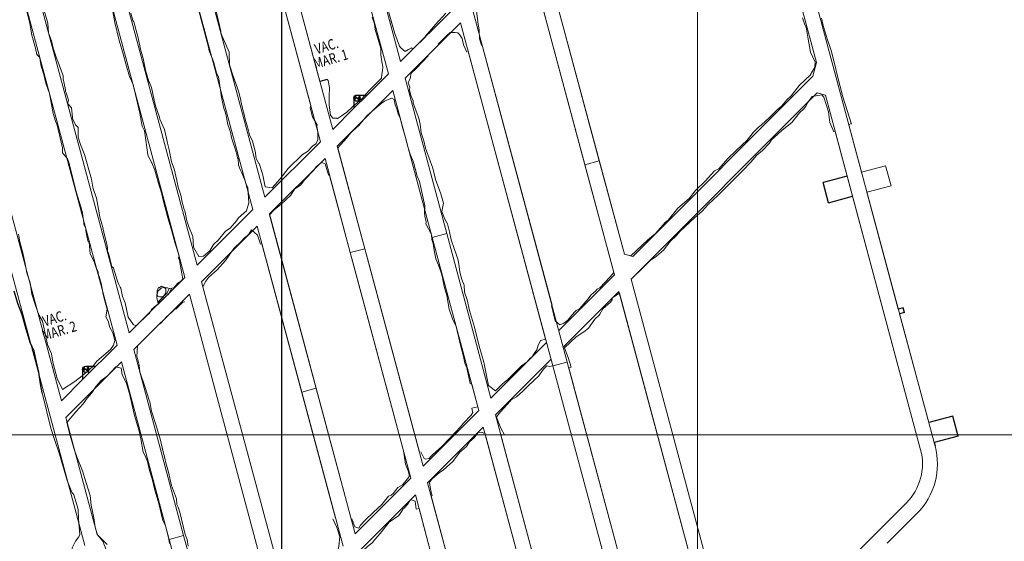
# Model space of a CAD drawing. Units: metres. Extents: x -6948 to 8307, y -1000 to 4214.
# Drawn here: x 1137 to 1374, y 674 to 800 of the extents above; entities that cross this region are included whole.
import ezdxf
from ezdxf.enums import TextEntityAlignment as Align

# ---------------------------------------------------------------- set-up
doc = ezdxf.new("R2010")
doc.units = ezdxf.units.M
doc.header["$LTSCALE"] = 3
doc.linetypes.add('CONTINUA', pattern=[0])
doc.layers.add('Coordenadas', color=8, linetype='Continuous')
doc.layers.add('NV-HUNDIMIENTO', color=7, linetype='Continuous')
for name, color, linetype, lineweight in [('ReNo Hundimiento', 7, 'Continuous', 13), ('RENO-HUND-PROYECTADO', 3, 'CONTINUA', 13), ('RENO-TEXTO-HUND', 7, 'CONTINUA', 13)]:
    doc.layers.add(name, color=color, linetype=linetype, lineweight=lineweight)
doc.styles.add('ROMANS', font='romans')

msp = doc.modelspace()

# ---------------------------------------------------------------- hatches: boundary and pattern name
at = {"layer": 'ReNo Hundimiento'}
h = msp.add_hatch(color=256, dxfattribs=at)
h.paths.add_polyline_path([(1218.0913, 781.0065), (1217.561, 781.5368, 0.19891237), (1217.3413, 781.0065, 0.19891237), (1217.561, 780.4762)])
h.paths.add_polyline_path([(1218.8413, 781.0065, 0.19891237), (1218.6216, 781.5368), (1218.0913, 781.0065), (1218.6216, 780.4762, 0.19891237)])
h = msp.add_hatch(color=256, dxfattribs=at)
h.paths.add_polyline_path([(1218.0913, 781.0065), (1217.561, 781.5368, 0.19891237), (1217.3413, 781.0065, 0.19891237), (1217.561, 780.4762)])
h.paths.add_polyline_path([(1218.8413, 781.0065, 0.19891237), (1218.6216, 781.5368), (1218.0913, 781.0065), (1218.6216, 780.4762, 0.19891237)])
h = msp.add_hatch(color=256, dxfattribs=at)
h.paths.add_polyline_path([(1152.7916, 715.7068), (1152.2612, 716.2371, 0.19891237), (1152.0416, 715.7068, 0.19891237), (1152.2612, 715.1764)])
h.paths.add_polyline_path([(1153.5416, 715.7068, 0.19891237), (1153.3219, 716.2371), (1152.7916, 715.7068), (1153.3219, 715.1764, 0.19891237)])
h = msp.add_hatch(color=256, dxfattribs=at)
h.paths.add_polyline_path([(1152.7916, 715.7068), (1152.2612, 716.2371, 0.19891237), (1152.0416, 715.7068, 0.19891237), (1152.2612, 715.1764)])
h.paths.add_polyline_path([(1153.5416, 715.7068, 0.19891237), (1153.3219, 716.2371), (1152.7916, 715.7068), (1153.3219, 715.1764, 0.19891237)])
at = {"layer": 'RENO-HUND-PROYECTADO', "lineweight": 30}
h = msp.add_hatch(color=3, dxfattribs=at)
h.paths.add_polyline_path([(1218.0913, 781.0065), (1217.561, 781.5368, 0.19891237), (1217.3413, 781.0065, 0.19891237), (1217.561, 780.4762)])
h.paths.add_polyline_path([(1218.8413, 781.0065, 0.19891237), (1218.6216, 781.5368), (1218.0913, 781.0065), (1218.6216, 780.4762, 0.19891237)])
h = msp.add_hatch(color=3, dxfattribs=at)
h.paths.add_polyline_path([(1152.7916, 715.7068), (1152.2612, 716.2371, 0.19891237), (1152.0416, 715.7068, 0.19891237), (1152.2612, 715.1764)])
h.paths.add_polyline_path([(1153.5416, 715.7068, 0.19891237), (1153.3219, 716.2371), (1152.7916, 715.7068), (1153.3219, 715.1764, 0.19891237)])

# ---------------------------------------------------------------- linework, layer by layer
at = {"layer": 'Coordenadas', "lineweight": 13}
for p, q in [((1300, 100), (1300, 1500)), ((100, 700), (1500, 700))]:
    msp.add_line(p, q, dxfattribs=at)
at = {"layer": 'Coordenadas'}
for p in [(1200, -1000), (1200, 200)]:
    msp.add_line(p, (1200, 1400), dxfattribs=at)
at = {"layer": 'NV-HUNDIMIENTO', "lineweight": 20}
for p, q in [((1206.9768, 779.2084), (1187.7142, 850.9451)), ((1209.1483, 785.0033), (1191.8346, 849.482)), ((1282.4282, 743.4623), (1262.2991, 818.4261)), ((1279.8919, 739.0262), (1260.8727, 809.8564)), ((1237.728, 793.855), (1235.1727, 791.2996)), ((1237.613, 793.97), (1237.728, 793.855)), ((1263.4854, 723.005), (1244.8776, 792.3032)), ((1265.0252, 731.1523), (1248.2113, 793.7697)), ((1337.0322, 774.9104), (1336.4557, 774.5804)), ((1332.8101, 772.8618), (1333.1641, 772.9569)), ((1333.1641, 772.9569), (1353.7293, 696.369)), ((1336.4557, 774.5804), (1356.9902, 698.1069)), ((1219.9528, 744.7659), (1213.4358, 769.0362)), ((1216.4759, 743.8323), (1211.4867, 762.4129)), ((1194.8798, 745.8557), (1195.201, 745.9419)), ((1212.9294, 679.9188), (1195.201, 745.9419)), ((1220.5752, 742.448), (1219.9528, 744.7659)), ((1217.0983, 741.5144), (1216.4759, 743.8323)), ((1233.1063, 695.7802), (1220.5752, 742.448)), ((1283.9842, 743.0458), (1282.4282, 743.4623)), ((1229.2856, 696.1272), (1217.0983, 741.5144)), ((1309.1746, 643.8548), (1284.0505, 737.4207)), ((1174.9383, 736.4449), (1175.6935, 736.9502)), ((1200.6079, 662.5661), (1181.0034, 735.5765)), ((1177.736, 733.8629), (1176.6952, 732.8222)), ((1197.2322, 661.256), (1177.736, 733.8629)), ((1305.6978, 642.9212), (1281.2314, 734.0376)), ((1165.0304, 726.2485), (1167.6304, 728.8485)), ((1168.1255, 729.152), (1167.6304, 728.8485)), ((1165.247, 721.3739), (1169.4341, 725.5611)), ((1170.927, 726.9465), (1170.4086, 726.5325)), ((1262.2469, 722.6725), (1263.4854, 723.005)), ((1264.3874, 716.3862), (1265.2038, 716.6054)), ((1265.2149, 716.564), (1265.2038, 716.6054)), ((1289.6621, 625.5192), (1265.2149, 716.564)), ((1269.6218, 716.2269), (1269.0763, 716.0653)), ((1292.6017, 628.4534), (1269.0763, 716.0653)), ((1247.1457, 706.7349), (1245.6981, 712.1259)), ((1245.7252, 706.3535), (1247.1457, 706.7349)), ((1273.3308, 609.2177), (1248.8427, 700.415)), ((1276.2705, 612.152), (1252.712, 699.8871)), ((1236.1976, 685.3826), (1235.9184, 685.3076)), ((1259.9392, 595.8505), (1235.9184, 685.3076)), ((1305.0965, 638.4762), (1350.3062, 683.6036)), ((1232.355, 682.0681), (1233.0133, 682.2449)), ((1256.9996, 592.9162), (1233.0133, 682.2449)), ((1345.6507, 673.87), (1352.8495, 681.0556))]:
    msp.add_line(p, q, dxfattribs=at)
at = {"layer": 'NV-HUNDIMIENTO'}
for p, q in [((1234.6294, 795.8476), (1231.5537, 792.7718)), ((1234.556, 795.921), (1234.6294, 795.8476)), ((1231.1734, 793.1521), (1231.5537, 792.7718)), ((1248.071, 793.732), (1248.2113, 793.7697)), ((1235.2526, 791.2197), (1235.1727, 791.2996)), ((1210.9188, 785.4787), (1209.1483, 785.0033))]:
    msp.add_line(p, q, dxfattribs=at)
at = {"layer": 'NV-HUNDIMIENTO', "lineweight": 20}
for points in [[(1179.3696, 821.0667), (1180.1749, 818.1745), (1180.8883, 814.8896), (1181.6759, 811.0651), (1182.7922, 806.7465), (1184.173, 801.928), (1185.247, 797.4559)], [(1248.071, 793.732), (1247.593, 795.283), (1247.492, 797.388), (1247.146, 799.41), (1246.814, 801.997), (1247.415, 803.513), (1248.687, 804.875), (1250.883, 806.68), (1252.795, 808.262), (1254.219, 809.883)], [(1158.3107, 743.582), (1158.187, 743.8863), (1158.073, 744.1031), (1158.0672, 744.9737), (1157.9061, 745.8481), (1157.2433, 748.317), (1156.897, 749.8354), (1156.4882, 751.3076), (1156.2399, 752.0073), (1156.0333, 753.2337), (1156.0284, 753.3899), (1155.4296, 756.9709), (1154.5577, 759.2414), (1154.5152, 759.5585), (1154.2022, 761.4756), (1152.4982, 767.4789), (1151.5217, 769.8325), (1151.0092, 771.6093), (1150.9803, 771.7375), (1150.9461, 773.9338), (1150.3491, 774.5843), (1149.6417, 776.1294), (1149.6109, 776.4515), (1149.3352, 778.71), (1148.5992, 779.5947), (1148.5132, 779.9091), (1148.613, 780.5181), (1148.1213, 782.291), (1147.9259, 782.6203), (1147.8976, 783.0181), (1147.6338, 784.5158), (1147.4035, 785.6215), (1147.3603, 786.3551), (1146.1279, 789.6502), (1145.8041, 790.6604), (1145.0348, 792.801), (1144.9583, 793.0545), (1144.5969, 794.7618), (1143.8717, 796.7334), (1143.6633, 799.0178), (1142.36, 803.4748)], [(1158.8343, 804.4851), (1159.8233, 799.1747), (1160.8506, 794.9176), (1161.9263, 791.3462), (1162.4331, 789.3002), (1163.3674, 786.1826), (1164.2164, 784.2569), (1165.8395, 777.4001), (1166.3616, 774.2614), (1166.9108, 773.1508), (1167.2529, 770.893), (1167.7592, 767.361), (1168.6489, 765.5468), (1168.7388, 765.3967), (1169.424, 763.6567), (1170.1932, 760.7605), (1171.0554, 758.2473), (1171.1251, 757.8986), (1171.4175, 756.4314), (1171.8697, 754.952), (1172.3423, 753.1404)], [(1179.1981, 805.2253), (1180.6364, 799.6015), (1182.336, 793.2903), (1182.4766, 792.4336), (1183.572, 789.8484), (1184.2637, 787.1301), (1184.7692, 786.0436), (1184.8212, 785.6248), (1185.3828, 781.8279), (1185.3956, 781.6529), (1185.7392, 780.0236), (1185.8239, 779.7529), (1185.9402, 778.8184), (1186.4358, 777.4492), (1186.606, 776.7819), (1186.9423, 775.1046), (1186.9834, 774.6404), (1187.349, 773.7435), (1187.6609, 772.8552), (1187.9144, 771.5005), (1187.9757, 771.1837), (1188.5405, 769.4891), (1188.6243, 769.3127), (1188.9955, 768.01), (1189.0667, 767.818), (1189.3396, 766.6318), (1189.5048, 766.4153), (1189.5513, 764.9666), (1189.5582, 764.891), (1190.0065, 763.8538), (1190.403, 763.0121), (1190.9095, 761.7052), (1191.0713, 761.299), (1191.3795, 760.3148), (1191.4604, 760.1366), (1191.8115, 759.394), (1191.8318, 759.2451)], [(1224.6834, 805.2937), (1226.7538, 797.9195), (1227.1897, 796.529), (1228.3049, 793.5002), (1228.6634, 793.1221), (1229.6469, 792.2525), (1230.4662, 792.7053), (1231.1734, 793.1521)], [(1224.6834, 805.2937), (1226.7538, 797.9195), (1227.1897, 796.529), (1228.3049, 793.5002), (1228.6634, 793.1221), (1229.6469, 792.2525), (1230.4662, 792.7053), (1231.1734, 793.1521)], [(1152.3476, 751.0181), (1152.0684, 752.6582), (1151.9885, 753.3894), (1151.6086, 754.8318), (1150.5971, 758.1991), (1149.8426, 761.055), (1149.116, 763.9937), (1148.7183, 765.6075), (1148.4107, 766.3955), (1147.2036, 767.8803), (1147.2459, 769.0491), (1145.8584, 774.7875), (1145.5415, 775.3919), (1145.4902, 775.4912), (1144.9627, 777.309), (1144.229, 781.2162), (1144.0688, 782.1109), (1143.2139, 784.6302), (1142.9767, 785.5915), (1142.7289, 786.6794), (1142.1024, 788.7051), (1141.8599, 790.0384), (1141.7217, 790.7539), (1141.0651, 791.521), (1140.7347, 793.0249), (1139.8334, 796.1473), (1139.3545, 798.9589), (1138.6565, 801.8247)], [(1176.5139, 754.2156), (1175.9245, 756.3271), (1175.8504, 756.8585), (1175.698, 757.6469), (1175.05, 759.5532), (1174.6987, 761.1955), (1174.1105, 764.0302), (1173.4707, 765.6522), (1172.8728, 768.5699), (1172.4397, 770.174), (1172.2812, 770.9971), (1171.7332, 773.4422), (1170.6079, 775.9675), (1170.5644, 776.4132), (1169.5877, 779.1822), (1169.3021, 780.5162), (1168.608, 783.5599), (1168.0921, 784.9158), (1168.023, 785.0252), (1167.2002, 787.758), (1166.6478, 790.5115), (1165.9981, 792.7868), (1165.3961, 795.5426), (1164.3418, 799.3721), (1164.157, 799.7271), (1163.6662, 801.4556)], [(1176.5139, 754.2156), (1175.9245, 756.3271), (1175.8504, 756.8585), (1175.698, 757.6469), (1175.05, 759.5532), (1174.6987, 761.1955), (1174.1105, 764.0302), (1173.4707, 765.6522), (1172.8728, 768.5699), (1172.4397, 770.174), (1172.2812, 770.9971), (1171.7332, 773.4422), (1170.6079, 775.9675), (1170.5644, 776.4132), (1169.5877, 779.1822), (1169.3021, 780.5162), (1168.608, 783.5599), (1168.0921, 784.9158), (1168.023, 785.0252), (1167.2002, 787.758), (1166.6478, 790.5115), (1165.9981, 792.7868), (1165.3961, 795.5426), (1164.3418, 799.3721), (1164.157, 799.7271), (1163.6662, 801.4556)], [(1239.487, 801.462), (1236.945, 798.773), (1234.556, 795.921)], [(1220.9514, 782.7838), (1222.5594, 784.3372), (1223.9722, 785.8255), (1224.0478, 786.7794), (1224.2137, 787.6083), (1224.3343, 788.553), (1224.0302, 789.7904), (1223.8123, 791.4342), (1223.8173, 792.9306), (1222.4752, 797.4902), (1222.2774, 798.9311), (1221.6982, 800.4665)], [(1220.9514, 782.7838), (1222.5594, 784.3372), (1223.9722, 785.8255), (1224.0478, 786.7794), (1224.2137, 787.6083), (1224.3343, 788.553), (1224.0302, 789.7904), (1223.8123, 791.4342), (1223.8173, 792.9306), (1222.4752, 797.4902), (1222.2774, 798.9311)], [(1226.2311, 799.7814), (1226.7538, 797.9195), (1227.1897, 796.529), (1228.3049, 793.5002), (1228.6634, 793.1221), (1229.6469, 792.2525), (1230.4662, 792.7053), (1231.1734, 793.1521)], [(1325.2807, 800.3129), (1325.845, 798.692), (1326.1785, 798.0868), (1326.1889, 798.0801), (1326.5886, 795.7236), (1327.2353, 792.0953), (1328.3771, 789.644), (1328.239, 788.4802), (1327.1603, 786.522), (1324.588, 784.1358), (1322.5764, 781.5326), (1321.5292, 780.5809), (1320.359, 779.1751), (1319.1424, 778.143), (1317.4885, 776.4737), (1315.3484, 774.4694), (1314.6776, 773.9893), (1313.442, 772.7133), (1311.9729, 770.909), (1310.735, 769.7027), (1309.3605, 768.428), (1307.3735, 766.5021), (1305.1877, 764.028), (1304.1072, 763.4785), (1301.8749, 761.0398), (1299.5938, 758.7512), (1298.0549, 756.8338), (1295.2671, 754.5162), (1292.9533, 751.6532), (1292.2999, 751.147), (1289.9394, 748.3969), (1288.0361, 746.832), (1283.9842, 743.0458)], [(1337.0837, 774.749), (1334.9824, 781.3304), (1333.6976, 786.2711), (1333.0592, 789.0405), (1332.1704, 792.441), (1331.2683, 795.3017), (1330.2852, 798.5213), (1329.9112, 800.2565)], [(1208.6446, 770.8782), (1208.1842, 770.0376), (1207.3585, 769.4092), (1206.1501, 768.1518), (1205.0012, 767.4636), (1201.5408, 764.0762), (1199.6077, 761.5465), (1197.6314, 759.4551), (1196.0244, 759.687), (1195.386, 762.4549), (1195.3186, 762.7684), (1194.5016, 765.2467), (1194.4896, 765.2843), (1193.9111, 766.2837), (1193.8582, 766.4597), (1193.6487, 767.7055), (1193.6268, 767.9206), (1193.2752, 769.4149), (1192.9493, 770.6347), (1192.2019, 772.1767), (1191.6957, 774.1277), (1191.2826, 775.6108), (1190.7616, 777.7134), (1190.693, 777.8768), (1190.1626, 780.334), (1190.0956, 780.4365), (1189.8161, 781.7896), (1189.5314, 782.7058), (1189.3982, 783.1974), (1189.3219, 783.4162), (1188.2129, 786.5336), (1187.4122, 789.035), (1187.3058, 792.0679), (1186.4844, 793.9001), (1185.5922, 796.0516), (1185.3125, 796.7958), (1185.3329, 797.1982), (1185.247, 797.4559)], [(1237.613, 793.97), (1239.581, 795.932), (1240.517, 796.772), (1241.705, 796.769), (1242.3606, 796.7673), (1242.74, 796.354), (1243.358, 795.33), (1243.736, 793.807), (1244.555, 792.068)], [(1231.1111, 787.0296), (1232.3037, 788.168), (1235.2526, 791.2197)], [(1248.5942, 717.4845), (1247.5041, 721.2743), (1246.3629, 725.9023), (1245.1682, 729.9279), (1244.5704, 732.4448), (1243.9629, 734.3032), (1243.8613, 735.9579), (1243.3187, 737.3701), (1242.8065, 739.1145), (1242.669, 740.5092), (1242.4058, 741.9719), (1241.9137, 743.436), (1241.4929, 744.7967), (1240.7624, 746.8672), (1240.3442, 748.8285), (1239.8401, 750.7361), (1239.2362, 751.9045), (1238.5258, 753.7035), (1238.5203, 753.7599), (1238.8671, 755.7093), (1238.2242, 757.9395), (1237.0178, 761.4111), (1236.3304, 764.1611), (1234.5512, 768.9901), (1234.2091, 770.7218), (1233.4975, 772.6887), (1233.2501, 774.7583), (1232.9779, 776.1962), (1231.6258, 779.7927), (1231.6228, 780.3556), (1231.0666, 781.6303), (1230.684, 782.9678), (1230.7697, 783.6865), (1230.3764, 784.6737), (1230.8893, 785.7726), (1231.1111, 787.0296)], [(1210.9188, 785.4787), (1211.1542, 785.2275), (1211.4495, 783.5013), (1211.3577, 781.3745), (1211.3652, 779.3144), (1211.7398, 776.8856), (1212.3056, 776.1744), (1213.2051, 776.166), (1213.3027, 776.0357)], [(1213.2834, 776.0241), (1214.0335, 776.4744), (1215.6682, 777.6248), (1216.9764, 778.9061), (1219.3263, 780.9517), (1220.9514, 782.7838)], [(1223.8911, 779.6979), (1220.5082, 776.8469), (1218.4268, 774.3104), (1217.1875, 773.1856), (1216.5187, 772.5819), (1215.5562, 771.3963), (1213.4358, 769.0362)], [(1223.8911, 779.6979), (1224.7035, 780.2918), (1225.8248, 780.7896), (1226.4616, 780.9855), (1227.0648, 780.6872), (1227.2653, 779.4299), (1227.6995, 778.4071), (1227.9587, 777.2305), (1228.5588, 775.9999), (1228.5567, 775.9002), (1229.0607, 773.9211), (1229.4929, 772.3022), (1229.9693, 770.6442), (1230.4314, 769.015), (1230.8624, 767.4949), (1231.4922, 765.9653), (1231.7862, 765.2788), (1232.556, 762.2641), (1233.1687, 760.9816), (1234.3789, 755.0622), (1234.3165, 753.5209), (1234.427, 752.6049), (1234.7139, 751.2379), (1234.6902, 750.7785), (1235.988, 748.2247), (1236.1296, 746.9868), (1236.4545, 746.0346), (1236.6855, 744.327), (1237.0769, 742.365), (1237.713, 740.831), (1238.2805, 739.2451), (1238.6955, 737.8328), (1239.1003, 735.6745), (1239.7112, 733.5113), (1240.279, 730.2077), (1241.0926, 727.8893), (1241.9683, 726.0292), (1243.0331, 721.5262), (1243.6959, 718.8065), (1244.0575, 717.2165), (1244.5326, 716.1082), (1245.3228, 712.2873), (1245.4702, 712.2255), (1245.6981, 712.1259)], [(1284.0505, 737.4207), (1286.8639, 740.1498), (1288.6507, 741.8904), (1290.189, 742.9888), (1291.8636, 744.454), (1293.4593, 746.5384), (1295.0957, 748.042), (1295.7819, 748.8778), (1299.2916, 752.1833), (1301.1267, 753.8317), (1302.6303, 755.4358), (1305.0345, 757.651), (1308.2406, 760.8303), (1310.8342, 763.4904), (1312.8954, 765.5622), (1314.3526, 767.2883), (1315.7098, 768.4342), (1317.3592, 770.1857), (1317.8245, 770.9653), (1319.3463, 772.3009), (1320.4252, 773.2848), (1322.7461, 775.1816), (1324.5863, 777.5098), (1325.5934, 778.4707), (1326.0902, 778.9905), (1326.5143, 779.8856), (1327.6434, 781.3731), (1329.9583, 781.8316), (1330.4259, 781.2122), (1331.5838, 777.746), (1331.8606, 775.1062), (1332.8101, 772.8618)], [(1206.9768, 779.2084), (1206.8419, 778.6562), (1207.3368, 776.526), (1208.4636, 774.6055), (1208.4476, 774.1501), (1208.6547, 772.906), (1208.6446, 770.8782)], [(1216.7129, 679.7102), (1197.0578, 752.9088), (1198.1995, 754.1933), (1199.778, 755.4402), (1202.1868, 757.6796), (1203.0797, 759.08), (1204.5407, 760.1292), (1205.4691, 761.3552), (1207.6947, 763.6833), (1208.2545, 764.49), (1209.5184, 765.5464), (1210.4441, 765.1985), (1210.9486, 763.2642), (1211.3019, 762.3633)], [(1191.4128, 760.2551), (1191.8231, 759.3972), (1192.0283, 755.8039), (1191.4716, 753.8527), (1189.5682, 752.1846), (1189.0545, 751.4596), (1188.0091, 750.2635), (1187.5781, 749.732), (1186.4727, 748.9711), (1184.7692, 746.8813), (1183.5533, 745.781), (1182.702, 744.2642), (1181.1732, 743.0066), (1180.0208, 742.861), (1178.8156, 744.9516)], [(1178.8156, 744.9516), (1178.6977, 745.1826), (1178.5509, 747.6868), (1177.5088, 750.2576), (1177.1654, 751.5033), (1176.9259, 752.6905), (1176.6366, 753.8668), (1176.5139, 754.2156)], [(1160.4427, 736.9735), (1159.471, 740.0785), (1159.4614, 740.1502), (1159.0425, 740.4337), (1158.6252, 742.417), (1158.5803, 742.523), (1158.3107, 743.582), (1158.187, 743.8863), (1158.073, 744.1031), (1158.073, 744.9737), (1157.9061, 745.8481), (1157.2433, 748.317), (1156.897, 749.8354), (1156.4882, 751.3076), (1156.2399, 752.0073), (1156.0333, 753.2337), (1156.0333, 753.3899)], [(1176.1604, 737.3984), (1175.3922, 741.962), (1175.1172, 742.5557), (1175.3166, 743.0481), (1174.2866, 746.028), (1173.5187, 749.0197), (1172.6131, 751.9418), (1172.4388, 752.742), (1172.3423, 753.1404)], [(1152.3476, 751.0181), (1152.3444, 750.6332), (1152.8331, 749.6951), (1152.8331, 749.1141), (1153.1418, 747.4814), (1153.3664, 746.4457), (1153.6076, 746.3026), (1153.8882, 743.5423), (1154.7493, 741.8444), (1155.4154, 739.943), (1155.6385, 739.5216), (1155.8086, 739.0836), (1155.8086, 738.7593), (1156.0089, 738.0788), (1156.634, 736.1335), (1156.9429, 734.1778), (1157.2248, 732.765)], [(1181.0034, 735.5765), (1181.7435, 736.9294), (1182.4628, 737.9557), (1184.4248, 739.6885), (1186.4694, 741.9182), (1188.4539, 744.8543), (1190.2084, 746.4744), (1191.0438, 747.3884), (1191.7424, 747.9772), (1192.0683, 748.2877), (1192.7213, 749.3065), (1194.1596, 748.0389), (1194.8798, 745.8557)], [(1136.595, 748.257), (1136.962, 746.411), (1137.653, 743.788), (1138.191, 741.133), (1138.636, 738.998), (1139.403, 736.583), (1139.851, 733.804), (1140.729, 731.068), (1141.49, 728.863), (1142.399, 727.295), (1143, 724.366), (1143.624, 721.674), (1144.541, 719.483), (1144.879, 717.438), (1145.317, 715.966), (1145.912, 713.556), (1147.215, 710.8452), (1150.142, 712.818), (1151.9429, 714.1539), (1154.5158, 716.3982), (1154.6795, 716.6334), (1155.4533, 717.703), (1158.7458, 720.5337), (1159.4884, 721.5717), (1159.8316, 722.64), (1159.296, 724.5075), (1158.5884, 725.8313), (1158.1823, 727.3508), (1157.6759, 728.3559), (1157.9324, 730.2493), (1157.2248, 732.765)], [(1175.6935, 736.9502), (1176.1604, 737.3984)], [(1279.8919, 739.0262), (1279.0001, 738.0065), (1277.7097, 736.6082), (1276.5137, 735.314), (1275.9156, 735.0308), (1275.4396, 734.4755), (1275.0972, 734.2422), (1274.3654, 733.5451), (1273.6939, 732.6977), (1271.6357, 730.2864), (1270.8278, 729.891), (1270.5557, 729.646), (1269.8023, 728.7908), (1268.8014, 727.5822), (1267.8405, 726.8485), (1266.92, 726.4308), (1265.7989, 727.4268), (1264.8657, 731.1119)], [(1160.4427, 736.9735), (1160.729, 736.158), (1161.0755, 735.4862), (1161.2787, 735.2498), (1161.5602, 733.6848), (1161.6344, 733.2413), (1162.0304, 732.3121), (1162.0304, 732.3121)], [(1168.1255, 729.152), (1168.6425, 730.098), (1169.2822, 730.685), (1170.1911, 731.4579), (1170.284, 731.6946), (1170.1387, 731.9017), (1170.1026, 732.0798), (1169.8978, 733.1082), (1170.0127, 734.4915), (1170.0127, 734.4915), (1170.0127, 734.4915), (1170.0179, 734.6058), (1170.2862, 735.4188), (1170.4465, 735.3791), (1170.9997, 735.7571), (1171.6478, 735.4976), (1171.6478, 735.4976), (1172.1868, 735.3725), (1172.5133, 735.3722), (1172.9186, 735.2192), (1173.5305, 735.2607), (1174.0426, 735.3652), (1174.9383, 736.4449)], [(1168.1255, 729.152), (1168.6425, 730.098), (1169.2822, 730.685), (1170.1911, 731.4579), (1170.284, 731.6946), (1170.1387, 731.9017), (1170.1026, 732.0798), (1169.8978, 733.1082), (1170.0127, 734.4915), (1170.0127, 734.4915), (1170.0127, 734.4915), (1170.0179, 734.6058), (1170.2862, 735.4188), (1170.4465, 735.3791), (1170.9997, 735.7571), (1171.6478, 735.4976), (1171.6478, 735.4976), (1172.1868, 735.3725), (1172.5133, 735.3722), (1172.9186, 735.2192), (1173.5305, 735.2607), (1174.0426, 735.3652)], [(1172.9186, 735.2192), (1172.4132, 734.1269), (1171.517, 733.2546), (1170.1387, 731.9017)], [(1170.284, 731.6946), (1171.4225, 732.6671), (1172.2613, 733.4388), (1172.7182, 733.8631), (1173.5305, 735.2607)], [(1162.0304, 732.3121), (1162.2836, 731.7634), (1162.9859, 728.3128), (1164.3088, 726.4214), (1165.0304, 726.2485)], [(1269.6218, 716.2269), (1268.9181, 718.602), (1268.0247, 720.8684), (1270.8211, 723.5747), (1271.0304, 723.6581), (1273.0203, 725.009), (1273.7652, 725.6645), (1275.3071, 727.7819), (1276.3961, 728.7377), (1276.5451, 728.9806), (1277.2815, 730.274), (1279.0659, 731.8808), (1279.497, 732.47), (1279.5089, 732.909), (1280.1461, 733.3632), (1281.2314, 734.0376)], [(1176.6692, 731.9991), (1176.1803, 731.8615), (1175.3372, 731.0662), (1174.5388, 730.3244), (1174.3498, 730.2772), (1173.5101, 729.5235), (1172.2278, 728.3462), (1170.927, 726.9465)], [(1176.6692, 731.9991), (1176.1803, 731.8615), (1175.3372, 731.0662), (1174.5388, 730.3244), (1174.3498, 730.2772), (1173.5101, 729.5235), (1172.2278, 728.3462)], [(1170.4086, 726.5325), (1169.4341, 725.5611)], [(1177.4889, 673.146), (1177.2096, 674.7814), (1176.7707, 675.9569), (1176.278, 678.0039), (1175.4859, 681.3288), (1175.0134, 682.5726), (1174.7527, 683.2225), (1174.6234, 684.5251), (1173.456, 687.7601), (1172.7128, 690.9755), (1172.0585, 693.2592), (1171.8764, 694.3627), (1171.3217, 696.1645), (1170.7664, 698.7113), (1169.6939, 702.463), (1168.6175, 705.6608), (1168.2382, 707.8887), (1168.0529, 708.3191), (1167.1234, 711.3913), (1165.8341, 715.1378), (1165.6421, 716.7271), (1165.2151, 718.6482), (1165.113, 718.8385), (1165.247, 721.3739)], [(1262.2469, 722.6725), (1262.2671, 722.5537), (1261.6863, 721.5674), (1261.3407, 720.4271), (1260.7486, 719.5454), (1260.1462, 718.6787), (1259.7522, 718.4272), (1259.0178, 717.5498), (1257.6764, 716.5537), (1256.8403, 715.7584), (1254.3817, 713.3021), (1253.0783, 712.2133), (1251.9234, 711.0641), (1251.4329, 710.5232), (1249.7133, 711.8601), (1248.5942, 717.4845)], [(1148.2848, 702.966), (1150.3803, 705.4656), (1152.1526, 707.4006), (1153.1324, 708.7802), (1154.263, 710.064), (1155.3488, 711.6462), (1156.5153, 713.0153), (1158.0063, 714.1529), (1158.0885, 714.2286), (1160.0779, 716.3453), (1161.311, 716.0247)], [(1161.2994, 716.0983), (1161.5632, 714.4224), (1162.5264, 712.5697), (1163.3192, 709.9305), (1164.0193, 706.6873), (1164.5285, 704.6293), (1165.1125, 702.765), (1165.6256, 700.8741), (1166.0278, 698.9767), (1166.633, 695.756), (1167.0669, 694.8968), (1167.6563, 693.5222), (1168.1308, 691.3763), (1168.8175, 689.3772), (1169.399, 686.6134), (1170.4069, 683.4057), (1171.3911, 679.3873), (1171.986, 678.0728), (1172.7342, 675.2912), (1172.7797, 674.8876), (1172.9904, 673.8402)], [(1253.4914, 700.0964), (1252.8151, 701.4226), (1252.1668, 702.9586), (1251.6769, 704.3328), (1252.6329, 705.4764), (1254.9326, 708.0547), (1254.9326, 708.0547), (1255.2247, 708.3528), (1256.5122, 709.0971), (1257.9775, 710.4554), (1259.2607, 711.7411), (1261.8221, 714.1401), (1262.7041, 715.4755), (1263.0151, 715.847), (1263.7635, 716.5466), (1263.8333, 716.5829), (1264.3874, 716.3862)], [(1142.3122, 710.0844), (1144.4238, 701.5726), (1145.3028, 698.8087), (1146.4473, 695.3457), (1147.2327, 692.8188)], [(1245.7252, 706.3535), (1245.8893, 705.5469), (1245.9249, 705.3461), (1245.5552, 704.6721), (1243.6845, 702.785), (1242.9707, 701.9251), (1240.6008, 699.3394), (1238.5001, 697.1388), (1236.2266, 695.153), (1235.7489, 694.6766), (1235.4735, 694.3061), (1235.424, 694.3003), (1234.5616, 694.1424), (1234.2733, 694.291), (1233.4773, 695.8798)], [(1157.6912, 672.2936), (1156.9191, 674.3764), (1155.6487, 675.8802), (1155.1056, 677.7576), (1154.7722, 680.0026), (1154.1374, 683.0228), (1153.8286, 685.3322), (1152.9112, 688.446), (1152.0479, 691.3202), (1150.6487, 694.6583), (1149.9701, 696.7609), (1148.861, 700.3408), (1148.2848, 702.966)], [(1236.1976, 685.3826), (1235.9281, 686.1789), (1235.6156, 687.8639), (1235.54, 688.5967), (1235.587, 688.6611), (1236.1358, 689.2711), (1237.4183, 690.3895), (1237.8478, 690.818), (1238.8865, 691.5391), (1241.1835, 693.5271), (1242.7556, 695.7066), (1244.4374, 697.1395), (1245.1895, 698.2473), (1246.3079, 699.2488), (1246.6927, 699.7767), (1247.2545, 700.5336), (1248.0114, 700.5874), (1248.5823, 700.3451)], [(1229.2856, 696.1272), (1229.7947, 692.9352), (1230.3751, 691.2852), (1230.6886, 690.1358), (1230.3339, 689.4192), (1229.0253, 687.9062), (1227.8781, 687.2983), (1226.8158, 685.8257), (1226.2703, 685.4666)], [(1147.2327, 692.8188), (1148.3487, 688.9776), (1149.457, 686.1886), (1149.9298, 685.5186), (1150.7721, 682.8956), (1151.0057, 681.9751), (1151.0251, 679.6795), (1151.2087, 677.7934), (1151.3961, 675.9523), (1151.0997, 675.3917), (1150.3075, 674.3756), (1149.5723, 672.8014), (1149.3499, 670.5508), (1147.8578, 668.6905), (1146.2661, 666.9869), (1143.9025, 664.7483), (1141.8131, 662.8315), (1141.3464, 661.9166), (1141.1098, 661.7598)], [(1226.2703, 685.4666), (1225.6917, 685.2029), (1224.0253, 683.1912), (1222.0827, 681.3855), (1220.079, 679.4617), (1218.9538, 678.1931), (1218.5406, 677.5321), (1217.5718, 677.808), (1216.8142, 679.7374)], [(1220.4235, 667.6342), (1219.988, 668.6628), (1219.5257, 670.2303), (1219.3597, 672.1515), (1219.431, 672.1809), (1219.7058, 672.3216), (1220.5596, 673.0251), (1221.852, 674.0573), (1222.3647, 674.7814), (1223.6384, 676.2089), (1225.8483, 678.9594), (1228.1246, 680.5735), (1229.0944, 681.9913), (1229.2212, 682.2426), (1229.4044, 682.3326), (1230.2141, 683.1813), (1230.8243, 684.1716), (1231.1591, 684.3457), (1232.0469, 683.9998), (1232.355, 682.0681)], [(1212.2806, 679.7446), (1213.261, 677.6424), (1213.9481, 675.4381), (1213.7431, 673.1417), (1213.5716, 672.4553), (1213.2951, 672.1057), (1212.4241, 671.3626), (1212.3242, 671.2654), (1210.9107, 669.5803), (1209.8069, 668.7677), (1208.6335, 667.5506), (1206.4069, 665.4152), (1204.7038, 663.3831), (1203.2031, 662.162), (1203.013, 662.0105), (1202.354, 660.9054), (1201.6051, 661.1356), (1201.0001, 662.6714)]]:
    msp.add_lwpolyline(points, dxfattribs=at)
msp.add_lwpolyline([(1169.9704, 733.5068, 0.17338053), (1170.756, 733.1505, 0.19799249), (1171.4822, 733.3819, 0.22983121), (1172.1166, 734.8041, 0.4459093), (1171.4173, 735.3927, 0.11684984), (1170.838, 735.1667, 0.08964333), (1170.2668, 734.5979, 0.0860571), (1170.0359, 734.1035, 0.07811334), (1169.9704, 733.5068)], format="xyb", dxfattribs=at)
msp.add_lwpolyline([(1169.9704, 733.5068, 0.17338053), (1170.756, 733.1505, 0.19799249), (1171.4822, 733.3819, 0.22983121), (1172.1166, 734.8041, 0.4459093), (1171.4173, 735.3927, 0.11684984), (1170.838, 735.1667, 0.08964333), (1170.2668, 734.5979, 0.0860571), (1170.0359, 734.1035, 0.07811334), (1169.9704, 733.5068)], format="xyb", dxfattribs=at)
at = {"layer": 'NV-HUNDIMIENTO'}
msp.add_lwpolyline([(1142.307, 710.116), (1141.949, 712.279), (1141.517, 715.057), (1140.836, 717.873), (1140.35, 720.109), (1139.397, 722.22), (1138.43, 725.412), (1137.502, 728.843), (1136.451, 731.573), (1135.579, 734.539)], dxfattribs=at)
at = {"layer": 'NV-HUNDIMIENTO', "lineweight": 20}
for radius in [16.8, 13.2]:
    msp.add_arc((1340.9809, 692.9459), radius, 314.947751, 15.030397, dxfattribs=at)
at = {"layer": 'ReNo Hundimiento'}
for p, q in [((1228.5716, 789.7897), (1203.5698, 882.8998)), ((1228.5716, 789.7897), (1203.5698, 882.8998)), ((1225.6331, 786.8512), (1200.6314, 879.961)), ((1225.6331, 786.8512), (1200.6314, 879.961)), ((1212.2466, 773.4647), (1188.1329, 863.2678)), ((1212.2466, 773.4647), (1188.1329, 863.2678)), ((1209.3081, 770.5263), (1184.656, 862.3343)), ((1209.3081, 770.5263), (1184.656, 862.3343)), ((1195.9217, 757.1398), (1171.3827, 848.5266)), ((1195.9217, 757.1398), (1171.3827, 848.5266)), ((1192.9832, 754.2013), (1167.9825, 847.3075)), ((1192.9832, 754.2013), (1167.9825, 847.3075)), ((1176.6583, 737.8764), (1151.8877, 830.1257)), ((1176.6583, 737.8764), (1151.8877, 830.1257)), ((1179.5968, 740.8149), (1155.3645, 831.0593)), ((1179.5968, 740.8149), (1155.3645, 831.0593)), ((1318.507, 827.5422), (1328.6937, 789.6053)), ((1318.507, 827.5422), (1328.6937, 789.6053)), ((1323.6549, 822.2523), (1339.5204, 763.1671)), ((1323.6549, 822.2523), (1339.5204, 763.1671)), ((1276.4032, 765.9003), (1262.2991, 818.4261)), ((1276.4032, 765.9003), (1262.2991, 818.4261)), ((1163.2718, 724.4899), (1138.6219, 816.29)), ((1163.2718, 724.4899), (1138.6219, 816.29)), ((1272.9264, 764.9667), (1259.3606, 815.4876)), ((1272.9264, 764.9667), (1259.3606, 815.4876)), ((1160.3333, 721.5515), (1135.3336, 814.654)), ((1160.3333, 721.5515), (1135.3336, 814.654)), ((1241.958, 803.1761), (1228.5716, 789.7897)), ((1241.958, 803.1761), (1228.5716, 789.7897)), ((1268.6917, 717.4976), (1245.9742, 802.1011)), ((1268.6917, 717.4976), (1245.9742, 802.1011)), ((1146.9469, 708.165), (1122.3953, 799.5986)), ((1146.9469, 708.165), (1122.3953, 799.5986)), ((1243.0357, 799.1626), (1229.6492, 785.7762)), ((1243.0357, 799.1626), (1229.6492, 785.7762)), ((1265.2149, 716.564), (1243.0357, 799.1626)), ((1265.2149, 716.564), (1243.0357, 799.1626)), ((1152.582, 673.2971), (1119.0092, 798.3273)), ((1152.582, 673.2971), (1119.0092, 798.3273)), ((1327.7982, 786.2595), (1328.6937, 789.6053)), ((1327.7982, 786.2595), (1328.6937, 789.6053)), ((1225.6331, 786.8512), (1220.5385, 781.7566)), ((1225.6331, 786.8512), (1220.5385, 781.7566)), ((1239.6882, 748.3895), (1229.6492, 785.7762)), ((1239.6882, 748.3895), (1229.6492, 785.7762)), ((1327.7982, 786.2595), (1284.4577, 742.9191)), ((1327.7982, 786.2595), (1284.4577, 742.9191)), ((1226.7108, 782.8377), (1213.3243, 769.4513)), ((1226.7108, 782.8377), (1213.3243, 769.4513)), ((1236.2114, 747.4559), (1226.7108, 782.8377)), ((1236.2114, 747.4559), (1226.7108, 782.8377)), ((1328.8759, 782.2461), (1284.0505, 737.4207)), ((1328.8759, 782.2461), (1284.0505, 737.4207)), ((1328.8759, 782.2461), (1330.8087, 781.7287)), ((1328.8759, 782.2461), (1330.8087, 781.7287)), ((1217.3413, 781.0065), (1217.3414, 778.5595)), ((1217.3413, 781.0065), (1217.3414, 778.5595)), ((1217.3414, 778.5595), (1220.5385, 781.7566)), ((1217.3414, 778.5595), (1220.5385, 781.7566)), ((1217.552, 781.5458), (1218.9398, 780.158)), ((1217.552, 781.5458), (1218.9398, 780.158)), ((1218.0913, 781.7565), (1220.5385, 781.7566)), ((1218.0913, 781.7565), (1220.5385, 781.7566)), ((1330.8087, 781.7287), (1353.7293, 696.369)), ((1330.8087, 781.7287), (1353.7293, 696.369)), ((1217.3414, 778.5595), (1212.2466, 773.4647)), ((1217.3414, 778.5595), (1212.2466, 773.4647)), ((1209.3081, 770.5263), (1195.9217, 757.1398)), ((1209.3081, 770.5263), (1195.9217, 757.1398)), ((1219.9528, 744.7659), (1213.3243, 769.4513)), ((1219.9528, 744.7659), (1213.3243, 769.4513)), ((1210.3858, 766.5128), (1196.9994, 753.1263)), ((1210.3858, 766.5128), (1196.9994, 753.1263)), ((1216.4759, 743.8323), (1210.3858, 766.5128)), ((1216.4759, 743.8323), (1210.3858, 766.5128)), ((1272.9264, 764.9667), (1276.4032, 765.9003)), ((1272.9264, 764.9667), (1276.4032, 765.9003)), ((1272.9264, 764.9667), (1276.4032, 765.9003)), ((1272.9264, 764.9667), (1276.4032, 765.9003)), ((1282.4282, 743.4623), (1276.4032, 765.9003)), ((1282.4282, 743.4623), (1276.4032, 765.9003)), ((1280.0343, 738.4957), (1272.9264, 764.9667)), ((1280.0343, 738.4957), (1272.9264, 764.9667)), ((1339.5204, 763.1671), (1345.3151, 764.7231)), ((1339.5204, 763.1671), (1345.3151, 764.7231)), ((1346.6118, 759.8942), (1345.3151, 764.7231)), ((1346.6118, 759.8942), (1345.3151, 764.7231)), ((1346.6118, 759.8942), (1340.817, 758.3382)), ((1346.6118, 759.8942), (1340.817, 758.3382)), ((1340.817, 758.3382), (1348.3632, 730.2352)), ((1340.817, 758.3382), (1348.3632, 730.2352)), ((1179.5968, 740.8149), (1192.9832, 754.2013)), ((1179.5968, 740.8149), (1192.9832, 754.2013)), ((1208.2665, 711.1658), (1196.9994, 753.1263)), ((1208.2665, 711.1658), (1196.9994, 753.1263)), ((1180.6744, 736.8014), (1194.0609, 750.1878)), ((1180.6744, 736.8014), (1194.0609, 750.1878)), ((1204.7897, 710.2322), (1194.0609, 750.1878)), ((1204.7897, 710.2322), (1194.0609, 750.1878)), ((1236.2114, 747.4559), (1239.6882, 748.3895)), ((1236.2114, 747.4559), (1239.6882, 748.3895)), ((1247.3845, 705.8458), (1236.2114, 747.4559)), ((1247.3845, 705.8458), (1236.2114, 747.4559)), ((1250.3229, 708.7843), (1239.6882, 748.3895)), ((1250.3229, 708.7843), (1239.6882, 748.3895)), ((1216.4759, 743.8323), (1219.9528, 744.7659)), ((1216.4759, 743.8323), (1219.9528, 744.7659)), ((1233.998, 692.4594), (1219.9528, 744.7659)), ((1233.998, 692.4594), (1219.9528, 744.7659)), ((1231.0595, 689.5209), (1216.4759, 743.8323)), ((1231.0595, 689.5209), (1216.4759, 743.8323)), ((1284.4577, 742.9191), (1282.4282, 743.4623)), ((1284.4577, 742.9191), (1282.4282, 743.4623)), ((1163.2718, 724.4899), (1176.6583, 737.8764)), ((1163.2718, 724.4899), (1176.6583, 737.8764)), ((1280.0343, 738.4957), (1266.6479, 725.1092)), ((1280.0343, 738.4957), (1266.6479, 725.1092)), ((1308.9329, 644.7549), (1284.0505, 737.4207)), ((1308.9329, 644.7549), (1284.0505, 737.4207)), ((1199.3704, 667.175), (1180.6744, 736.8014)), ((1199.3704, 667.175), (1180.6744, 736.8014)), ((1177.736, 733.8629), (1164.3495, 720.4765)), ((1177.736, 733.8629), (1164.3495, 720.4765)), ((1195.8935, 666.2414), (1177.736, 733.8629)), ((1195.8935, 666.2414), (1177.736, 733.8629)), ((1281.112, 734.4822), (1267.7256, 721.0958)), ((1281.112, 734.4822), (1267.7256, 721.0958)), ((1305.9933, 641.8207), (1281.112, 734.4822)), ((1305.9933, 641.8207), (1281.112, 734.4822)), ((1349.5221, 730.5464), (1348.3632, 730.2352)), ((1349.5221, 730.5464), (1348.3632, 730.2352)), ((1349.8333, 729.3875), (1349.5221, 730.5464)), ((1349.8333, 729.3875), (1349.5221, 730.5464)), ((1349.8333, 729.3875), (1348.6744, 729.0763)), ((1349.8333, 729.3875), (1348.6744, 729.0763)), ((1355.6936, 702.9359), (1348.6744, 729.0763)), ((1355.6936, 702.9359), (1348.6744, 729.0763)), ((1266.6479, 725.1092), (1266.6171, 725.2239)), ((1266.6479, 725.1092), (1266.6171, 725.2239)), ((1160.3333, 721.5515), (1152.0417, 713.2598)), ((1160.3333, 721.5515), (1152.0417, 713.2598)), ((1176.3618, 675.741), (1164.3495, 720.4765)), ((1176.3618, 675.741), (1164.3495, 720.4765)), ((1263.7094, 722.1708), (1250.3229, 708.7843)), ((1263.7094, 722.1708), (1250.3229, 708.7843)), ((1264.7871, 718.1573), (1251.4006, 704.7708)), ((1264.7871, 718.1573), (1251.4006, 704.7708)), ((1161.411, 717.538), (1148.0246, 704.1515)), ((1161.411, 717.538), (1148.0246, 704.1515)), ((1152.0416, 715.7067), (1152.0417, 713.2598)), ((1152.0416, 715.7067), (1152.0417, 713.2598)), ((1152.2612, 716.2371), (1153.6401, 714.8582)), ((1152.2612, 716.2371), (1153.6401, 714.8582)), ((1152.7915, 716.4568), (1155.2387, 716.4569)), ((1152.7915, 716.4568), (1155.2387, 716.4569)), ((1172.8849, 674.8074), (1161.411, 717.538)), ((1172.8849, 674.8074), (1161.411, 717.538)), ((1268.6917, 717.4976), (1265.2149, 716.564)), ((1268.6917, 717.4976), (1265.2149, 716.564)), ((1289.6621, 625.5192), (1265.2149, 716.564)), ((1289.6621, 625.5192), (1265.2149, 716.564)), ((1292.6017, 628.4534), (1268.6917, 717.4976)), ((1292.6017, 628.4534), (1268.6917, 717.4976)), ((1152.0417, 713.2598), (1146.9469, 708.165)), ((1152.0417, 713.2598), (1146.9469, 708.165)), ((1204.7897, 710.2322), (1208.2665, 711.1658)), ((1204.7897, 710.2322), (1208.2665, 711.1658)), ((1217.6731, 676.1344), (1208.2665, 711.1658)), ((1217.6731, 676.1344), (1208.2665, 711.1658)), ((1214.7346, 673.196), (1204.7897, 710.2322)), ((1214.7346, 673.196), (1204.7897, 710.2322)), ((1155.5868, 675.9885), (1148.0246, 704.1515)), ((1155.5868, 675.9885), (1148.0246, 704.1515)), ((1247.3845, 705.8458), (1233.998, 692.4594)), ((1247.3845, 705.8458), (1233.998, 692.4594)), ((1276.2705, 612.152), (1251.4006, 704.7708)), ((1276.2705, 612.152), (1251.4006, 704.7708)), ((1361.4883, 704.4919), (1355.6936, 702.9359)), ((1361.4883, 704.4919), (1355.6936, 702.9359)), ((1362.7849, 699.6629), (1361.4883, 704.4919)), ((1362.7849, 699.6629), (1361.4883, 704.4919)), ((1248.4621, 701.8323), (1235.0757, 688.4459)), ((1248.4621, 701.8323), (1235.0757, 688.4459)), ((1273.3308, 609.2177), (1248.4621, 701.8323)), ((1273.3308, 609.2177), (1248.4621, 701.8323)), ((1362.7849, 699.6629), (1356.9902, 698.1069)), ((1362.7849, 699.6629), (1356.9902, 698.1069)), ((1356.9902, 698.1069), (1357.2062, 697.3026)), ((1356.9902, 698.1069), (1357.2062, 697.3026)), ((1231.0595, 689.5209), (1217.6731, 676.1344)), ((1231.0595, 689.5209), (1217.6731, 676.1344)), ((1259.9392, 595.8505), (1235.0757, 688.4459)), ((1259.9392, 595.8505), (1235.0757, 688.4459)), ((1232.1372, 685.5074), (1218.7508, 672.121)), ((1232.1372, 685.5074), (1218.7508, 672.121)), ((1256.9996, 592.9162), (1232.1372, 685.5074)), ((1256.9996, 592.9162), (1232.1372, 685.5074)), ((1310.8671, 644.2363), (1350.3062, 683.6036)), ((1310.8671, 644.2363), (1350.3062, 683.6036)), ((1345.6507, 673.87), (1352.8495, 681.0556)), ((1345.6507, 673.87), (1352.8495, 681.0556)), ((1155.5868, 675.9885), (1157.9757, 673.5996)), ((1155.5868, 675.9885), (1157.9757, 673.5996)), ((1176.3618, 675.741), (1172.8849, 674.8074)), ((1176.3618, 675.741), (1172.8849, 674.8074)), ((1182.9264, 651.2932), (1176.3618, 675.741)), ((1182.9264, 651.2932), (1176.3618, 675.741)), ((1179.4496, 650.3596), (1172.8849, 674.8074)), ((1179.4496, 650.3596), (1172.8849, 674.8074))]:
    msp.add_line(p, q, dxfattribs=at)
for centre in [(1218.0913, 781.0065), (1218.0913, 781.0065), (1152.7916, 715.7068), (1152.7916, 715.7068)]:
    msp.add_circle(centre, 0.75, dxfattribs=at)
for radius in [16.8, 16.8, 13.2, 13.2]:
    msp.add_arc((1340.9809, 692.9459), radius, 314.947751, 15.030397, dxfattribs=at)
at = {"layer": 'RENO-HUND-PROYECTADO', "color": 3, "lineweight": 30}
for p, q in [((1217.3413, 781.0065), (1217.3414, 778.5595)), ((1217.3414, 778.5595), (1220.5385, 781.7566)), ((1217.552, 781.5458), (1218.9398, 780.158)), ((1218.0913, 781.7565), (1220.5385, 781.7566)), ((1336.0435, 762.2336), (1330.2488, 760.6776)), ((1331.5455, 755.8486), (1330.2488, 760.6776)), ((1331.5455, 755.8486), (1337.3402, 757.4046)), ((1349.5221, 730.5464), (1348.3632, 730.2352)), ((1349.8333, 729.3875), (1349.5221, 730.5464)), ((1349.8333, 729.3875), (1348.6744, 729.0763)), ((1152.0416, 715.7067), (1152.0417, 713.2598)), ((1152.2612, 716.2371), (1153.6401, 714.8582)), ((1152.7915, 716.4568), (1155.2387, 716.4569)), ((1361.4883, 704.4919), (1355.6936, 702.9359)), ((1362.7849, 699.6629), (1361.4883, 704.4919))]:
    msp.add_line(p, q, dxfattribs=at)
msp.add_lwpolyline([(1362.7849, 699.6629), (1356.9902, 698.1069), (1357.2062, 697.3026)], dxfattribs=at)
for centre in [(1218.0913, 781.0065), (1152.7916, 715.7068)]:
    msp.add_circle(centre, 0.75, dxfattribs=at)

# ---------------------------------------------------------------- texts
at = {"layer": 'RENO-TEXTO-HUND', "color": 7, "lineweight": 13, "style": 'ROMANS', "width": 0.8}
for s, p in [('VAC.', (1211.0895, 792.3607)), ('VAC.', (1211.0895, 792.3607)), ('MAR. 1', (1212.1032, 789.2346)), ('MAR. 1', (1212.1032, 789.2346)), ('VAC.', (1145.6353, 726.8419)), ('VAC.', (1145.6353, 726.8419)), ('MAR. 2', (1146.767, 723.8076)), ('MAR. 2', (1146.767, 723.8076))]:
    msp.add_text(s, height=2.5, rotation=16.740498, dxfattribs=at).set_placement(p, align=Align.CENTER)

doc.saveas('drawing.dxf')
